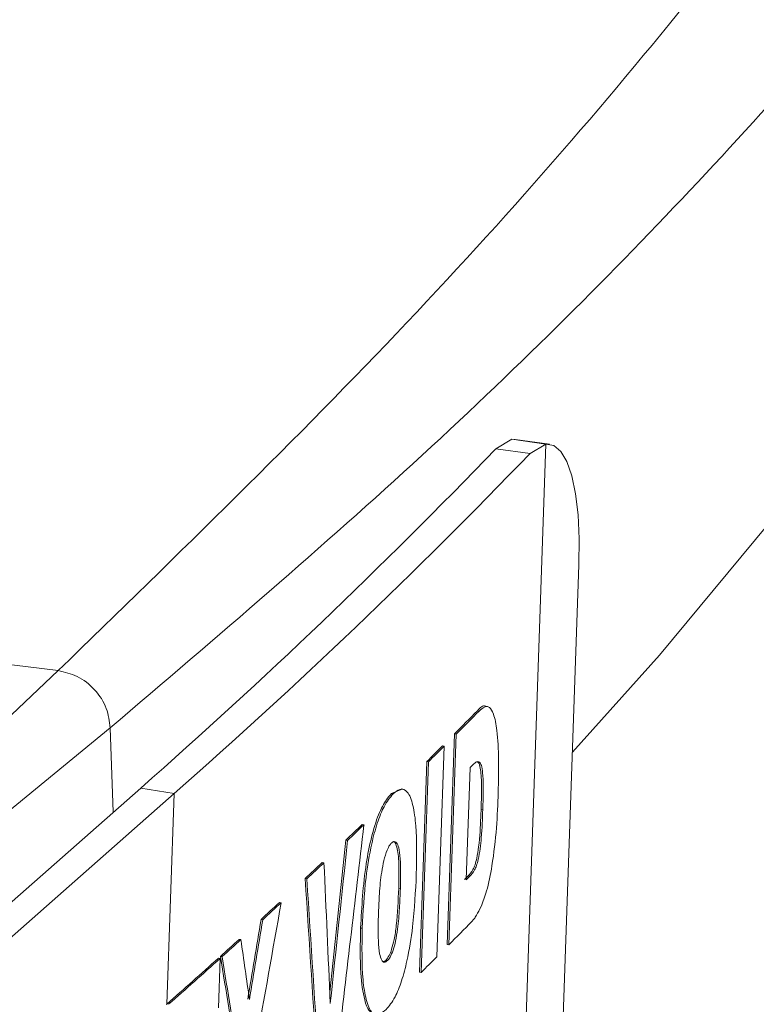
# Model space of a CAD drawing. Units: inches. Extents: x 0.3 to 21.8, y 0.2 to 16.9.
# Drawn here: x 11.1 to 11.4, y 13.6 to 14 of the extents above; entities that cross this region are included whole.
import ezdxf

# ---------------------------------------------------------------- set-up
doc = ezdxf.new("R2010")
doc.units = ezdxf.units.IN
doc.header["$MEASUREMENT"] = 0

msp = doc.modelspace()

# ---------------------------------------------------------------- linework, layer by layer
at = {"color": 7, "linetype": 'Continuous', "lineweight": 15}
for p, q in [((8.36608, 14.04439), (11.12262, 13.6971)), ((11.30531, 13.78978), (11.31194, 13.7937)), ((11.30807, 13.27023), (11.32622, 13.79168)), ((11.31194, 13.7937), (11.32622, 13.79168)), ((11.31194, 13.7937), (11.31335, 13.79367)), ((11.32763, 13.79166), (11.31335, 13.79367)), ((11.31958, 13.78775), (11.32622, 13.79168)), ((11.31958, 13.78775), (11.30531, 13.78978)), ((11.33998, 13.74134), (11.32651, 13.35436)), ((10.8982, 13.48484), (11.12262, 13.6971)), ((11.2976, 13.68035), (11.29831, 13.68024)), ((11.3018, 13.68209), (11.30109, 13.68221)), ((10.90567, 13.4775), (11.14436, 13.6732)), ((11.28499, 13.58274), (11.28805, 13.67069)), ((11.28875, 13.67058), (11.28569, 13.58263)), ((11.28805, 13.67069), (11.28875, 13.67058)), ((11.28067, 13.5776), (11.28373, 13.66555)), ((11.28303, 13.66566), (11.28373, 13.66555)), ((11.27336, 13.57115), (11.27642, 13.65909)), ((11.27712, 13.65898), (11.27406, 13.57103)), ((11.27642, 13.65909), (11.27712, 13.65898)), ((11.29293, 13.60977), (11.29456, 13.6566)), ((11.29456, 13.6566), (11.29612, 13.65819)), ((10.97127, 13.48425), (11.15705, 13.64809)), ((11.15705, 13.64809), (11.17107, 13.64583)), ((11.2617, 13.64574), (11.26573, 13.64748)), ((11.26646, 13.64757), (11.26575, 13.64769)), ((10.98529, 13.48199), (11.17107, 13.64583)), ((11.16801, 13.55788), (11.17107, 13.64583)), ((11.2617, 13.64574), (11.2624, 13.64562)), ((11.29913, 13.63923), (11.29984, 13.63912)), ((11.24956, 13.63289), (11.25026, 13.63278)), ((11.24269, 13.62632), (11.2434, 13.62621)), ((11.23285, 13.61699), (11.23355, 13.61687)), ((11.22567, 13.61025), (11.22638, 13.61014)), ((11.29223, 13.60988), (11.29377, 13.61145)), ((11.29293, 13.60977), (11.29447, 13.61133)), ((11.29377, 13.61145), (11.29447, 13.61133)), ((11.26474, 13.60621), (11.26544, 13.6061)), ((11.21498, 13.6003), (11.21568, 13.60019)), ((11.20729, 13.59321), (11.20799, 13.5931)), ((11.24883, 13.58963), (11.24953, 13.58952)), ((11.19818, 13.58489), (11.19888, 13.58478)), ((11.28499, 13.58274), (11.28569, 13.58263)), ((11.18947, 13.55635), (11.19018, 13.57691)), ((11.18948, 13.57702), (11.19018, 13.57691)), ((11.19032, 13.57778), (11.19103, 13.57767)), ((11.25932, 13.5761), (11.26002, 13.57599)), ((11.27336, 13.57115), (11.27406, 13.57103)), ((11.16772, 13.55763), (11.16801, 13.55788))]:
    msp.add_line(p, q, dxfattribs=at)
at = {"color": 8, "linetype": 'Continuous', "lineweight": 15}
msp.add_line((11.14436, 13.6732), (11.14558, 13.63797), dxfattribs=at)
at = {"color": 7, "linetype": 'Continuous', "lineweight": 15, "flags": 128}
for points in [[(11.33725, 13.66305), (11.37355, 13.70355), (11.4361, 13.7788), (11.49274, 13.85457), (11.54346, 13.93081), (11.5882, 14.00746), (11.62694, 14.08447), (11.65966, 14.1618), (11.68632, 14.23938), (11.70692, 14.31716), (11.72144, 14.3951)], [(11.72144, 14.3951), (11.70692, 14.31716), (11.68632, 14.23938), (11.65966, 14.1618), (11.62694, 14.08447), (11.5882, 14.00746), (11.54346, 13.93081), (11.49274, 13.85457), (11.4361, 13.7788), (11.37355, 13.70355), (11.33725, 13.66305)], [(11.32622, 13.79168), (11.32944, 13.79109), (11.33236, 13.78864), (11.33489, 13.78439), (11.33697, 13.77845), (11.33855, 13.77097), (11.3396, 13.76214), (11.34008, 13.75218), (11.33998, 13.74134)]]:
    msp.add_lwpolyline(points, dxfattribs=at)
at = {"color": 7, "linetype": 'Continuous', "lineweight": 15}
for centre, radius, start, end in [((9.51541, 15.51438), 2.48557, 311.33569, 316.06443), ((9.52676, 15.51516), 2.4896, 311.3356, 316.06453), ((9.6302, 15.32106), 2.33926, 315.1296, 315.46238), ((9.62987, 15.32196), 2.34071, 315.1297, 315.46228), ((9.60535, 15.34585), 2.37437, 314.73252, 314.9573), ((9.58325, 15.36868), 2.40671, 314.73364, 314.9554), ((9.52984, 15.42315), 2.48243, 313.6293, 313.8486), ((9.52621, 15.42758), 2.48871, 313.62947, 313.84821), ((9.49833, 15.4563), 2.52817, 313.09737, 313.32037), ((9.48113, 15.47527), 2.55433, 313.09805, 313.31876), ((9.46177, 15.4954), 2.5817, 312.54057, 312.77271), ((9.44203, 15.51747), 2.61186, 312.54191, 312.77137), ((9.63439, 15.22654), 2.33007, 315.12852, 315.46261), ((9.4245, 15.53598), 2.63679, 312.04283, 312.27305), ((9.40908, 15.55371), 2.66084, 312.04345, 312.27159), ((9.37895, 15.58657), 2.70487, 311.40849, 312.01779), ((9.37862, 15.58762), 2.70642, 311.40851, 312.01746), ((9.60299, 15.25778), 2.37437, 314.73252, 314.9573)]:
    msp.add_arc(centre, radius, start, end, dxfattribs=at)
for centre, major_axis, ratio, start_param, end_param in [((2.71098, 14.0714), (4.21625, 34.68823), 0.244138, 4.726654, 4.729415), ((2.70857, 14.00198), (4.41052, 40.59287), 0.208797, 4.724257, 4.725819), ((2.70857, 14.00198), (4.41088, 40.59625), 0.208797, 4.724142, 4.725817), ((2.769, 15.7386), (-2.24902, 36.51801), 0.227944, 4.638613, 4.640224), ((2.76106, 15.51045), (-2.67566, 29.24541), 0.2823, 4.618823, 4.621569), ((2.76106, 15.51045), (-2.67588, 29.24784), 0.2823, 4.618824, 4.62157), ((2.73095, 14.6453), (3.90084, 20.81947), 0.402932, 4.734827, 4.737664), ((2.73173, 14.66753), (3.91315, 22.65575), 0.37127, 4.727617, 4.729088), ((2.73173, 14.66753), (3.91348, 22.65763), 0.37127, 4.727616, 4.729087), ((2.747, 15.10633), (-4.03457, 16.96553), 0.46035, 4.512604, 4.514077), ((2.74482, 15.04366), (-4.46368, 15.10571), 0.502662, 4.46596, 4.468796), ((2.74482, 15.04366), (-4.46405, 15.10697), 0.502662, 4.46596, 4.468796)]:
    msp.add_ellipse(centre, major_axis=major_axis, ratio=ratio, start_param=start_param, end_param=end_param, dxfattribs=at)
for points, knots in [([(11.12262, 13.6971), (11.17261, 13.74571), (11.2726, 13.84292), (11.39532, 13.98527), (11.49786, 14.12476), (11.57752, 14.26086), (11.63666, 14.39376), (11.65708, 14.47926), (11.66729, 14.52199)], [0, 0, 0, 0, 0.166617, 0.333228, 0.49983, 0.666464, 0.833279, 1, 1, 1, 1]), ([(11.14436, 13.6732), (11.18887, 13.71119), (11.27824, 13.78748), (11.3924, 13.90154), (11.49187, 14.01559), (11.57496, 14.12959), (11.64122, 14.24373), (11.69158, 14.35846), (11.70945, 14.43418), (11.71846, 14.47238)], [0, 0, 0, 0, 0.1387498, 0.2785656, 0.4194547, 0.5611777, 0.7048613, 0.8511331, 1, 1, 1, 1]), ([(11.14436, 13.6732), (11.144, 13.67595), (11.14324, 13.68168), (11.13817, 13.68944), (11.13092, 13.69521), (11.12531, 13.69649), (11.12262, 13.6971)], [0, 0, 0, 0, 0.240557, 0.500013, 0.75946, 1, 1, 1, 1]), ([(11.2976, 13.68035), (11.29877, 13.68158), (11.30003, 13.68291), (11.301, 13.68213), (11.30107, 13.68208)], [0, 0, 0, 0, 0.930586, 1, 1, 1, 1]), ([(11.30629, 13.64628), (11.30645, 13.65551), (11.30667, 13.66814), (11.30461, 13.67886), (11.30273, 13.68214), (11.30058, 13.68228), (11.29905, 13.68091), (11.29831, 13.68024)], [0, 0, 0, 0, 0.470782, 0.644976, 0.765041, 0.885692, 1, 1, 1, 1]), ([(11.29612, 13.65819), (11.29667, 13.65864), (11.29761, 13.65941), (11.29874, 13.6588), (11.29952, 13.65687), (11.30018, 13.65057), (11.29999, 13.64408), (11.29984, 13.63912)], [0, 0, 0, 0, 0.158719, 0.268501, 0.378227, 0.524458, 1, 1, 1, 1]), ([(11.29913, 13.63923), (11.29921, 13.64183), (11.29935, 13.64699), (11.29926, 13.65318), (11.29873, 13.6573), (11.29803, 13.65902), (11.29744, 13.65907), (11.29724, 13.65908)], [0, 0, 0, 0, 0.308375, 0.612657, 0.767985, 0.925113, 1, 1, 1, 1]), ([(11.2721, 13.61219), (11.27222, 13.61918), (11.27241, 13.62984), (11.27084, 13.64129), (11.26859, 13.64705), (11.26552, 13.64816), (11.26338, 13.64642), (11.2624, 13.64562)], [0, 0, 0, 0, 0.340499, 0.519342, 0.699561, 0.863166, 1, 1, 1, 1]), ([(11.29914, 13.59856), (11.29993, 13.60065), (11.30178, 13.60552), (11.30409, 13.61726), (11.30571, 13.63143), (11.3061, 13.64138), (11.30629, 13.64628)], [0, 0, 0, 0, 0.162241, 0.378998, 0.693892, 1, 1, 1, 1]), ([(11.24883, 13.58963), (11.24932, 13.59858), (11.25001, 13.61114), (11.25322, 13.62759), (11.25615, 13.63712), (11.25918, 13.64298), (11.261, 13.64497), (11.2617, 13.64574)], [0, 0, 0, 0, 0.414653, 0.581478, 0.749479, 0.903153, 1, 1, 1, 1]), ([(11.2624, 13.64562), (11.26113, 13.6441), (11.25881, 13.64134), (11.25569, 13.6336), (11.25299, 13.62341), (11.25048, 13.60808), (11.24989, 13.59651), (11.24953, 13.58952)], [0, 0, 0, 0, 0.173383, 0.315375, 0.457046, 0.671901, 1, 1, 1, 1]), ([(11.29377, 13.61145), (11.29442, 13.61216), (11.29539, 13.61323), (11.29664, 13.61595), (11.2975, 13.61932), (11.29856, 13.62618), (11.2989, 13.63302), (11.29909, 13.63812), (11.29913, 13.63923)], [0, 0, 0, 0, 0.186137, 0.275654, 0.365696, 0.511171, 0.893146, 1, 1, 1, 1]), ([(11.29984, 13.63912), (11.29969, 13.63522), (11.29949, 13.62987), (11.29877, 13.62274), (11.2981, 13.61871), (11.29725, 13.6156), (11.29605, 13.61308), (11.29511, 13.61204), (11.29447, 13.61133)], [0, 0, 0, 0, 0.371171, 0.510041, 0.649681, 0.733491, 0.817505, 1, 1, 1, 1]), ([(11.26167, 13.62505), (11.26212, 13.62538), (11.26302, 13.62604), (11.26417, 13.62501), (11.26509, 13.62212), (11.26568, 13.61579), (11.26554, 13.6099), (11.26544, 13.6061)], [0, 0, 0, 0, 0.128892, 0.259235, 0.407763, 0.617997, 1, 1, 1, 1]), ([(11.26474, 13.60621), (11.26481, 13.6087), (11.26494, 13.61398), (11.2647, 13.62038), (11.26381, 13.62426), (11.26303, 13.62587), (11.26244, 13.6257), (11.26235, 13.62568)], [0, 0, 0, 0, 0.292735, 0.619337, 0.793206, 0.968623, 1, 1, 1, 1]), ([(11.25631, 13.59606), (11.25642, 13.59867), (11.25665, 13.60417), (11.25733, 13.61159), (11.2585, 13.61787), (11.25969, 13.62187), (11.26083, 13.62411), (11.26144, 13.62479), (11.26167, 13.62505)], [0, 0, 0, 0, 0.251861, 0.529477, 0.679336, 0.830237, 0.934841, 1, 1, 1, 1]), ([(11.11596, 12.68091), (11.14057, 12.70358), (11.18721, 12.74656), (11.24839, 12.80943), (11.2996, 12.86603), (11.34163, 12.91604), (11.37554, 12.95906), (11.4013, 12.99362), (11.42021, 13.02012), (11.43395, 13.03999), (11.44564, 13.05734), (11.45685, 13.07441), (11.46851, 13.09263), (11.48057, 13.11202), (11.49555, 13.13689), (11.51355, 13.1681), (11.53512, 13.20783), (11.55848, 13.25405), (11.58357, 13.30837), (11.60929, 13.37075), (11.6347, 13.4413), (11.65799, 13.52023), (11.67339, 13.57978), (11.67899, 13.61336), (11.67965, 13.61732)], [0, 0, 0, 0, 0.082242, 0.155899, 0.220965, 0.277434, 0.325305, 0.364573, 0.391384, 0.411873, 0.429002, 0.447263, 0.466703, 0.487322, 0.509121, 0.545677, 0.585907, 0.633669, 0.689492, 0.753375, 0.823965, 0.902333, 0.988476, 1, 1, 1, 1]), ([(11.25953, 13.55565), (11.26077, 13.55711), (11.26303, 13.55977), (11.26604, 13.56736), (11.26869, 13.57742), (11.27119, 13.59305), (11.27175, 13.60493), (11.2721, 13.61219)], [0, 0, 0, 0, 0.168926, 0.306797, 0.444001, 0.659883, 1, 1, 1, 1]), ([(11.25932, 13.5761), (11.25979, 13.57668), (11.26066, 13.57773), (11.26191, 13.58088), (11.26301, 13.58523), (11.26426, 13.59411), (11.26454, 13.6011), (11.26474, 13.60621)], [0, 0, 0, 0, 0.125622, 0.229436, 0.357953, 0.530437, 1, 1, 1, 1]), ([(11.26544, 13.6061), (11.26533, 13.60338), (11.2651, 13.59785), (11.26451, 13.59045), (11.26355, 13.58442), (11.26246, 13.58028), (11.26123, 13.57741), (11.2604, 13.57643), (11.26002, 13.57599)], [0, 0, 0, 0, 0.251568, 0.511013, 0.657239, 0.778001, 0.899771, 1, 1, 1, 1]), ([(11.29524, 13.59229), (11.29557, 13.59265), (11.29623, 13.59339), (11.29754, 13.59543), (11.2985, 13.59731), (11.29914, 13.59856)], [0, 0, 0, 0, 0.250619, 0.501541, 1, 1, 1, 1]), ([(11.26002, 13.57599), (11.25957, 13.57567), (11.25868, 13.57502), (11.25753, 13.5761), (11.2566, 13.57909), (11.25604, 13.58582), (11.2562, 13.59202), (11.25631, 13.59606)], [0, 0, 0, 0, 0.124032, 0.249375, 0.395152, 0.60661, 1, 1, 1, 1]), ([(11.25448, 13.55377), (11.25372, 13.55409), (11.2521, 13.55475), (11.25008, 13.56054), (11.24848, 13.57177), (11.2487, 13.58308), (11.24883, 13.58963)], [0, 0, 0, 0, 0.151448, 0.319086, 0.605704, 1, 1, 1, 1]), ([(11.24953, 13.58952), (11.2494, 13.58195), (11.24922, 13.57077), (11.25104, 13.55934), (11.25328, 13.55374), (11.2564, 13.55306), (11.25852, 13.55481), (11.25953, 13.55565)], [0, 0, 0, 0, 0.3612499, 0.5342737, 0.7088356, 0.8614221, 1, 1, 1, 1]), ([(11.25798, 13.57565), (11.25825, 13.5756), (11.25868, 13.57551), (11.25915, 13.57595), (11.25932, 13.5761)], [0, 0, 0, 0, 0.647375, 1, 1, 1, 1])]:
    msp.add_open_spline(points, degree=3, knots=knots, dxfattribs=at)
at = {"color": 8, "linetype": 'Continuous', "lineweight": 15}
msp.add_open_spline([(11.67488, 13.60415), (11.6717, 13.58643), (11.65909, 13.51618), (11.61913, 13.39763), (11.55535, 13.24873), (11.47345, 13.10409), (11.37424, 12.96348), (11.25918, 12.8273), (11.16879, 12.74115), (11.12372, 12.69819)], degree=3, knots=[0, 0, 0, 0, 0.053626, 0.212532, 0.368863, 0.525899, 0.684857, 0.842886, 1, 1, 1, 1], dxfattribs=at)

doc.saveas('drawing.dxf')
